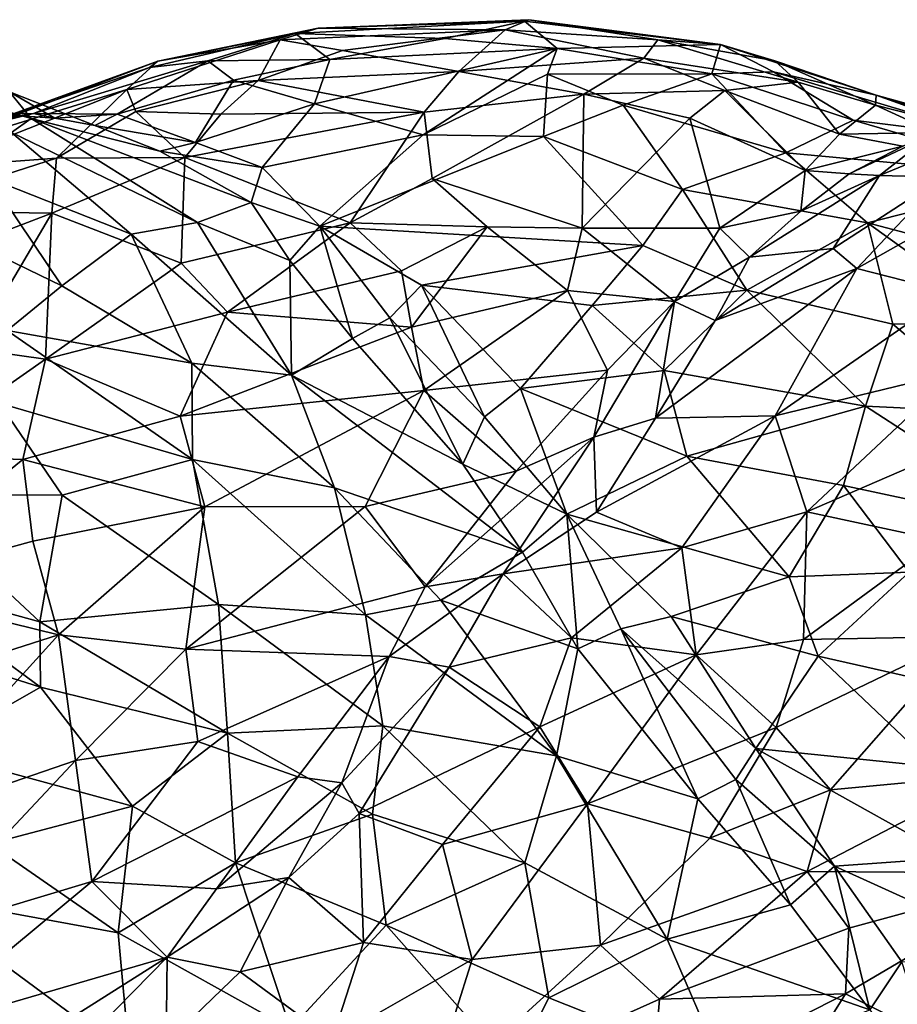
# Model space of a CAD drawing. Extents: x -14.9 to 7.9, y 7.9 to 8.3.
# Drawn here: x 0.8 to 1.1, y 8.1 to 8.3 of the extents above; entities that cross this region are included whole.
import ezdxf

# ---------------------------------------------------------------- set-up
doc = ezdxf.new("R2010")
doc.units = 0
doc.header["$MEASUREMENT"] = 0
doc.layers.add('1', color=7, linetype='Continuous')

msp = doc.modelspace()

# ---------------------------------------------------------------- linework, layer by layer
at = {"layer": '1'}
for points in [[(0.9109, 8.2975, 1.25817), (0.96359, 8.29959, 1.2822), (0.95772, 8.29702, 1.24867)], [(0.96252, 8.29919, 1.29889), (0.96359, 8.29959, 1.2822), (0.9109, 8.2975, 1.25817)], [(0.99586, 8.29458, 1.27486), (0.95772, 8.29702, 1.24867), (0.96359, 8.29959, 1.2822)], [(0.96252, 8.29919, 1.29889), (1.01159, 8.29341, 1.31329), (0.96359, 8.29959, 1.2822)], [(0.96359, 8.29959, 1.2822), (1.01159, 8.29341, 1.31329), (0.99586, 8.29458, 1.27486)], [(0.87072, 8.28925, 1.23765), (0.9109, 8.2975, 1.25817), (0.90136, 8.29457, 1.23624)], [(0.90507, 8.29617, 1.27154), (0.9109, 8.2975, 1.25817), (0.87072, 8.28925, 1.23765)], [(0.95772, 8.29702, 1.24867), (0.90136, 8.29457, 1.23624), (0.9109, 8.2975, 1.25817)], [(0.91693, 8.29192, 1.22526), (0.90136, 8.29457, 1.23624), (0.95772, 8.29702, 1.24867)], [(0.90507, 8.29617, 1.27154), (0.96252, 8.29919, 1.29889), (0.9109, 8.2975, 1.25817)], [(0.90507, 8.29617, 1.27154), (0.94259, 8.29488, 1.30981), (0.96252, 8.29919, 1.29889)], [(0.94605, 8.28665, 1.21485), (0.91693, 8.29192, 1.22526), (0.95772, 8.29702, 1.24867)], [(0.94259, 8.29488, 1.30981), (0.97069, 8.29238, 1.33318), (0.96252, 8.29919, 1.29889)], [(0.94605, 8.28665, 1.21485), (0.95772, 8.29702, 1.24867), (0.99236, 8.28998, 1.2491)], [(0.95772, 8.29702, 1.24867), (0.99586, 8.29458, 1.27486), (0.99236, 8.28998, 1.2491)], [(1.01159, 8.29341, 1.31329), (0.96252, 8.29919, 1.29889), (0.97069, 8.29238, 1.33318)], [(0.90136, 8.29457, 1.23624), (0.89581, 8.28437, 1.20423), (0.86293, 8.28216, 1.20547)], [(0.87072, 8.28925, 1.23765), (0.90136, 8.29457, 1.23624), (0.86293, 8.28216, 1.20547)], [(0.88328, 8.28928, 1.2804), (0.90507, 8.29617, 1.27154), (0.8686, 8.28767, 1.26004)], [(0.90507, 8.29617, 1.27154), (0.87072, 8.28925, 1.23765), (0.8686, 8.28767, 1.26004)], [(0.91375, 8.28964, 1.31071), (0.90507, 8.29617, 1.27154), (0.88328, 8.28928, 1.2804)], [(0.90136, 8.29457, 1.23624), (0.91693, 8.29192, 1.22526), (0.89581, 8.28437, 1.20423)], [(0.94259, 8.29488, 1.30981), (0.90507, 8.29617, 1.27154), (0.91375, 8.28964, 1.31071)], [(0.91375, 8.28964, 1.31071), (0.97069, 8.29238, 1.33318), (0.94259, 8.29488, 1.30981)], [(1.03105, 8.28398, 1.27673), (0.99236, 8.28998, 1.2491), (0.99586, 8.29458, 1.27486)], [(1.03105, 8.28398, 1.27673), (0.99586, 8.29458, 1.27486), (1.02519, 8.28926, 1.29631)], [(1.01159, 8.29341, 1.31329), (1.02519, 8.28926, 1.29631), (0.99586, 8.29458, 1.27486)], [(0.90998, 8.27853, 1.33152), (0.93713, 8.27074, 1.35588), (0.97069, 8.29238, 1.33318)], [(0.90998, 8.27853, 1.33152), (0.97069, 8.29238, 1.33318), (0.91375, 8.28964, 1.31071)], [(0.96824, 8.28592, 1.34609), (0.97069, 8.29238, 1.33318), (0.93713, 8.27074, 1.35588)], [(1.00943, 8.28603, 1.34869), (0.97069, 8.29238, 1.33318), (0.96824, 8.28592, 1.34609)], [(1.01159, 8.29341, 1.31329), (0.97069, 8.29238, 1.33318), (1.00943, 8.28603, 1.34869)], [(1.00943, 8.28603, 1.34869), (1.02485, 8.28658, 1.33519), (1.01159, 8.29341, 1.31329)], [(1.02519, 8.28926, 1.29631), (1.01159, 8.29341, 1.31329), (1.05056, 8.28069, 1.32405)], [(1.01159, 8.29341, 1.31329), (1.02485, 8.28658, 1.33519), (1.05056, 8.28069, 1.32405)], [(0.91375, 8.28964, 1.31071), (0.88328, 8.28928, 1.2804), (0.88968, 8.28447, 1.30401)], [(0.90998, 8.27853, 1.33152), (0.91375, 8.28964, 1.31071), (0.88968, 8.28447, 1.30401)], [(0.91693, 8.29192, 1.22526), (0.94605, 8.28665, 1.21485), (0.89581, 8.28437, 1.20423)], [(0.94605, 8.28665, 1.21485), (0.99236, 8.28998, 1.2491), (0.97737, 8.28092, 1.21762)], [(0.97737, 8.28092, 1.21762), (0.99236, 8.28998, 1.2491), (1.01268, 8.28187, 1.24549)], [(1.01268, 8.28187, 1.24549), (0.99236, 8.28998, 1.2491), (1.03105, 8.28398, 1.27673)], [(0.83902, 8.27488, 1.35232), (0.8336, 8.28155, 1.31794), (0.79634, 8.28722, 1.33439)], [(0.83902, 8.27488, 1.35232), (0.79634, 8.28722, 1.33439), (0.83408, 8.27138, 1.36641)], [(0.87072, 8.28925, 1.23765), (0.80199, 8.26318, 1.21342), (0.82458, 8.27246, 1.22946)], [(0.86293, 8.28216, 1.20547), (0.80199, 8.26318, 1.21342), (0.87072, 8.28925, 1.23765)], [(0.8686, 8.28767, 1.26004), (0.87072, 8.28925, 1.23765), (0.82458, 8.27246, 1.22946)], [(0.83961, 8.27613, 1.2605), (0.8686, 8.28767, 1.26004), (0.82458, 8.27246, 1.22946)], [(0.86057, 8.27594, 1.29458), (0.88328, 8.28928, 1.2804), (0.83961, 8.27613, 1.2605)], [(0.88328, 8.28928, 1.2804), (0.8686, 8.28767, 1.26004), (0.83961, 8.27613, 1.2605)], [(0.88968, 8.28447, 1.30401), (0.88328, 8.28928, 1.2804), (0.86057, 8.27594, 1.29458)], [(1.05056, 8.28069, 1.32405), (1.05037, 8.27819, 1.28975), (1.02519, 8.28926, 1.29631)], [(1.03105, 8.28398, 1.27673), (1.02519, 8.28926, 1.29631), (1.05037, 8.27819, 1.28975)], [(0.94605, 8.28665, 1.21485), (0.93744, 8.27647, 1.19503), (0.89581, 8.28437, 1.20423)], [(0.93713, 8.27074, 1.35588), (0.96727, 8.27032, 1.37004), (0.96824, 8.28592, 1.34609)], [(0.93744, 8.27647, 1.19503), (0.94605, 8.28665, 1.21485), (0.97737, 8.28092, 1.21762)], [(0.96727, 8.27032, 1.37004), (0.98724, 8.27819, 1.36436), (0.96824, 8.28592, 1.34609)], [(1.00943, 8.28603, 1.34869), (0.96824, 8.28592, 1.34609), (0.98724, 8.27819, 1.36436)], [(0.98724, 8.27819, 1.36436), (1.02793, 8.2663, 1.37937), (1.00943, 8.28603, 1.34869)], [(1.02485, 8.28658, 1.33519), (1.00943, 8.28603, 1.34869), (1.0448, 8.27441, 1.35633)], [(1.00943, 8.28603, 1.34869), (1.02793, 8.2663, 1.37937), (1.0448, 8.27441, 1.35633)], [(1.08025, 8.27005, 1.34874), (1.02485, 8.28658, 1.33519), (1.0448, 8.27441, 1.35633)], [(1.08025, 8.27005, 1.34874), (1.05056, 8.28069, 1.32405), (1.02485, 8.28658, 1.33519)], [(0.86057, 8.27594, 1.29458), (0.88014, 8.26888, 1.3282), (0.88968, 8.28447, 1.30401)], [(0.86293, 8.28216, 1.20547), (0.89581, 8.28437, 1.20423), (0.86525, 8.27664, 1.18968)], [(0.86525, 8.27664, 1.18968), (0.89581, 8.28437, 1.20423), (0.88649, 8.27594, 1.1863)], [(0.90998, 8.27853, 1.33152), (0.88968, 8.28447, 1.30401), (0.88014, 8.26888, 1.3282)], [(0.93744, 8.27647, 1.19503), (0.88649, 8.27594, 1.1863), (0.89581, 8.28437, 1.20423)], [(1.04136, 8.27095, 1.2544), (1.01268, 8.28187, 1.24549), (1.03105, 8.28398, 1.27673)], [(1.05037, 8.27819, 1.28975), (1.04136, 8.27095, 1.2544), (1.03105, 8.28398, 1.27673)], [(0.80199, 8.26318, 1.21342), (0.86293, 8.28216, 1.20547), (0.81367, 8.26257, 1.19261)], [(0.84532, 8.26493, 1.17277), (0.81367, 8.26257, 1.19261), (0.86293, 8.28216, 1.20547)], [(0.84498, 8.27492, 1.28974), (0.83005, 8.27591, 1.27238), (0.8336, 8.28155, 1.31794)], [(0.85499, 8.27309, 1.30629), (0.84498, 8.27492, 1.28974), (0.8336, 8.28155, 1.31794)], [(0.87126, 8.26672, 1.33789), (0.85499, 8.27309, 1.30629), (0.8336, 8.28155, 1.31794)], [(0.83902, 8.27488, 1.35232), (0.87126, 8.26672, 1.33789), (0.8336, 8.28155, 1.31794)], [(0.86293, 8.28216, 1.20547), (0.86525, 8.27664, 1.18968), (0.84532, 8.26493, 1.17277)], [(0.97737, 8.28092, 1.21762), (0.93942, 8.25988, 1.17351), (0.93744, 8.27647, 1.19503)], [(0.97692, 8.24746, 1.16875), (0.93942, 8.25988, 1.17351), (0.97737, 8.28092, 1.21762)], [(0.97737, 8.28092, 1.21762), (1.00393, 8.27491, 1.22521), (0.97692, 8.24746, 1.16875)], [(0.97737, 8.28092, 1.21762), (1.01268, 8.28187, 1.24549), (1.00393, 8.27491, 1.22521)], [(1.00393, 8.27491, 1.22521), (1.01268, 8.28187, 1.24549), (1.0328, 8.26188, 1.22919)], [(1.04136, 8.27095, 1.2544), (1.0328, 8.26188, 1.22919), (1.01268, 8.28187, 1.24549)], [(1.08581, 8.26919, 1.30206), (1.05037, 8.27819, 1.28975), (1.05056, 8.28069, 1.32405)], [(1.05056, 8.28069, 1.32405), (1.08025, 8.27005, 1.34874), (1.07375, 8.27431, 1.31983)], [(1.05056, 8.28069, 1.32405), (1.07375, 8.27431, 1.31983), (1.08581, 8.26919, 1.30206)], [(0.89687, 8.26264, 1.3461), (0.90998, 8.27853, 1.33152), (0.88014, 8.26888, 1.3282)], [(0.90998, 8.27853, 1.33152), (0.89687, 8.26264, 1.3461), (0.93713, 8.27074, 1.35588)], [(0.98724, 8.27819, 1.36436), (0.96727, 8.27032, 1.37004), (1.00208, 8.25706, 1.39396)], [(1.00208, 8.25706, 1.39396), (1.02793, 8.2663, 1.37937), (0.98724, 8.27819, 1.36436)], [(1.04136, 8.27095, 1.2544), (1.05037, 8.27819, 1.28975), (1.06534, 8.27135, 1.27881)], [(1.06534, 8.27135, 1.27881), (1.05037, 8.27819, 1.28975), (1.08581, 8.26919, 1.30206)], [(0.83005, 8.27591, 1.27238), (0.83961, 8.27613, 1.2605), (0.8146, 8.2717, 1.23848)], [(0.8146, 8.2717, 1.23848), (0.83961, 8.27613, 1.2605), (0.82458, 8.27246, 1.22946)], [(0.84498, 8.27492, 1.28974), (0.83961, 8.27613, 1.2605), (0.83005, 8.27591, 1.27238)], [(0.83902, 8.27488, 1.35232), (0.83408, 8.27138, 1.36641), (0.88063, 8.24887, 1.38833)], [(0.83902, 8.27488, 1.35232), (0.89406, 8.25388, 1.3622), (0.87126, 8.26672, 1.33789)], [(0.88063, 8.24887, 1.38833), (0.89406, 8.25388, 1.3622), (0.83902, 8.27488, 1.35232)], [(0.84498, 8.27492, 1.28974), (0.86057, 8.27594, 1.29458), (0.83961, 8.27613, 1.2605)], [(0.86057, 8.27594, 1.29458), (0.84498, 8.27492, 1.28974), (0.85499, 8.27309, 1.30629)], [(0.84532, 8.26493, 1.17277), (0.86525, 8.27664, 1.18968), (0.87749, 8.26511, 1.16913)], [(0.88014, 8.26888, 1.3282), (0.86057, 8.27594, 1.29458), (0.85499, 8.27309, 1.30629)], [(0.88649, 8.27594, 1.1863), (0.87749, 8.26511, 1.16913), (0.86525, 8.27664, 1.18968)], [(0.93744, 8.27647, 1.19503), (0.91885, 8.24872, 1.15368), (0.87749, 8.26511, 1.16913)], [(0.93744, 8.27647, 1.19503), (0.87749, 8.26511, 1.16913), (0.88649, 8.27594, 1.1863)], [(0.91885, 8.24872, 1.15368), (0.93744, 8.27647, 1.19503), (0.93942, 8.25988, 1.17351)], [(1.0114, 8.24744, 1.19177), (0.97692, 8.24746, 1.16875), (1.00393, 8.27491, 1.22521)], [(1.0114, 8.24744, 1.19177), (1.00393, 8.27491, 1.22521), (1.0328, 8.26188, 1.22919)], [(0.85499, 8.27309, 1.30629), (0.87126, 8.26672, 1.33789), (0.88014, 8.26888, 1.3282)], [(1.09375, 8.26019, 1.36762), (1.0448, 8.27441, 1.35633), (1.02793, 8.2663, 1.37937)], [(1.0448, 8.27441, 1.35633), (1.09375, 8.26019, 1.36762), (1.08025, 8.27005, 1.34874)], [(0.82854, 8.25992, 1.38941), (0.86408, 8.24589, 1.40027), (0.83408, 8.27138, 1.36641)], [(0.88063, 8.24887, 1.38833), (0.83408, 8.27138, 1.36641), (0.86408, 8.24589, 1.40027)], [(0.91128, 8.24793, 1.36963), (0.93713, 8.27074, 1.35588), (0.89687, 8.26264, 1.3461)], [(0.93713, 8.27074, 1.35588), (0.91128, 8.24793, 1.36963), (0.96727, 8.27032, 1.37004)], [(0.91128, 8.24793, 1.36963), (0.99213, 8.24308, 1.40519), (0.96727, 8.27032, 1.37004)], [(1.00208, 8.25706, 1.39396), (0.96727, 8.27032, 1.37004), (0.99213, 8.24308, 1.40519)], [(1.04136, 8.27095, 1.2544), (1.0572, 8.26798, 1.25084), (1.0328, 8.26188, 1.22919)], [(1.06534, 8.27135, 1.27881), (1.0572, 8.26798, 1.25084), (1.04136, 8.27095, 1.2544)], [(1.04381, 8.26098, 1.22469), (1.0572, 8.26798, 1.25084), (1.06429, 8.27073, 1.21064)], [(1.06429, 8.27073, 1.21064), (1.05135, 8.26056, 1.19086), (1.04381, 8.26098, 1.22469)], [(1.07288, 8.26945, 1.19249), (1.05135, 8.26056, 1.19086), (1.06429, 8.27073, 1.21064)], [(0.87126, 8.26672, 1.33789), (0.89687, 8.26264, 1.3461), (0.88014, 8.26888, 1.3282)], [(1.0328, 8.26188, 1.22919), (1.0572, 8.26798, 1.25084), (1.04381, 8.26098, 1.22469)], [(1.05135, 8.26056, 1.19086), (1.07288, 8.26945, 1.19249), (1.06733, 8.26022, 1.17386)], [(0.84532, 8.26493, 1.17277), (0.8044, 8.25172, 1.17118), (0.81367, 8.26257, 1.19261)], [(0.8044, 8.25172, 1.17118), (0.84532, 8.26493, 1.17277), (0.84419, 8.2512, 1.15244)], [(0.84419, 8.2512, 1.15244), (0.84532, 8.26493, 1.17277), (0.87749, 8.26511, 1.16913)], [(0.87749, 8.26511, 1.16913), (0.87654, 8.23864, 1.13697), (0.84419, 8.2512, 1.15244)], [(0.87126, 8.26672, 1.33789), (0.89406, 8.25388, 1.3622), (0.89687, 8.26264, 1.3461)], [(0.87749, 8.26511, 1.16913), (0.91885, 8.24872, 1.15368), (0.87654, 8.23864, 1.13697)], [(1.02793, 8.2663, 1.37937), (1.00208, 8.25706, 1.39396), (1.04839, 8.24876, 1.40495)], [(1.02793, 8.2663, 1.37937), (1.04839, 8.24876, 1.40495), (1.09375, 8.26019, 1.36762)], [(0.89687, 8.26264, 1.3461), (0.89406, 8.25388, 1.3622), (0.91128, 8.24793, 1.36963)], [(1.0114, 8.24744, 1.19177), (1.0328, 8.26188, 1.22919), (1.03173, 8.25168, 1.20236)], [(1.05135, 8.26056, 1.19086), (1.01882, 8.24017, 1.18217), (1.03173, 8.25168, 1.20236)], [(1.01882, 8.24017, 1.18217), (1.05135, 8.26056, 1.19086), (1.0398, 8.24231, 1.16003)], [(1.04381, 8.26098, 1.22469), (1.03173, 8.25168, 1.20236), (1.0328, 8.26188, 1.22919)], [(1.04381, 8.26098, 1.22469), (1.05135, 8.26056, 1.19086), (1.03173, 8.25168, 1.20236)], [(1.06733, 8.26022, 1.17386), (1.0398, 8.24231, 1.16003), (1.05135, 8.26056, 1.19086)], [(1.04572, 8.23731, 1.14878), (1.0398, 8.24231, 1.16003), (1.06733, 8.26022, 1.17386)], [(1.07691, 8.25493, 1.16264), (1.04572, 8.23731, 1.14878), (1.06733, 8.26022, 1.17386)], [(1.09375, 8.26019, 1.36762), (1.04839, 8.24876, 1.40495), (1.08804, 8.23831, 1.40688)], [(0.81287, 8.24936, 1.40439), (0.84673, 8.23301, 1.41869), (0.82854, 8.25992, 1.38941)], [(0.82854, 8.25992, 1.38941), (0.84673, 8.23301, 1.41869), (0.86408, 8.24589, 1.40027)], [(0.93942, 8.25988, 1.17351), (0.95316, 8.24774, 1.15842), (0.91885, 8.24872, 1.15368)], [(0.97692, 8.24746, 1.16875), (0.95316, 8.24774, 1.15842), (0.93942, 8.25988, 1.17351)], [(0.99213, 8.24308, 1.40519), (1.01818, 8.23188, 1.41984), (1.00208, 8.25706, 1.39396)], [(1.04839, 8.24876, 1.40495), (1.00208, 8.25706, 1.39396), (1.01818, 8.23188, 1.41984)], [(0.88063, 8.24887, 1.38833), (0.90377, 8.23936, 1.38681), (0.89406, 8.25388, 1.3622)], [(0.89406, 8.25388, 1.3622), (0.90377, 8.23936, 1.38681), (0.91128, 8.24793, 1.36963)], [(1.04572, 8.23731, 1.14878), (1.07691, 8.25493, 1.16264), (1.06957, 8.23127, 1.1358)], [(0.84419, 8.2512, 1.15244), (0.7923, 8.2313, 1.1456), (0.8044, 8.25172, 1.17118)], [(0.84419, 8.2512, 1.15244), (0.82417, 8.21722, 1.11882), (0.7923, 8.2313, 1.1456)], [(0.82417, 8.21722, 1.11882), (0.84419, 8.2512, 1.15244), (0.8426, 8.21462, 1.11368)], [(0.8426, 8.21462, 1.11368), (0.84419, 8.2512, 1.15244), (0.87654, 8.23864, 1.13697)], [(1.03173, 8.25168, 1.20236), (1.01882, 8.24017, 1.18217), (1.0114, 8.24744, 1.19177)], [(0.84673, 8.23301, 1.41869), (0.81287, 8.24936, 1.40439), (0.833, 8.22181, 1.43092)], [(0.88063, 8.24887, 1.38833), (0.86408, 8.24589, 1.40027), (0.90418, 8.21066, 1.4256)], [(0.88817, 8.22639, 1.12613), (0.87654, 8.23864, 1.13697), (0.91885, 8.24872, 1.15368)], [(0.90377, 8.23936, 1.38681), (0.88063, 8.24887, 1.38833), (0.90418, 8.21066, 1.4256)], [(0.91885, 8.24872, 1.15368), (0.93176, 8.23677, 1.14346), (0.88817, 8.22639, 1.12613)], [(0.90377, 8.23936, 1.38681), (0.9195, 8.21977, 1.40581), (0.91128, 8.24793, 1.36963)], [(0.91128, 8.24793, 1.36963), (0.93677, 8.23316, 1.3912), (0.99213, 8.24308, 1.40519)], [(0.92882, 8.22496, 1.39759), (0.91128, 8.24793, 1.36963), (0.9195, 8.21977, 1.40581)], [(0.93677, 8.23316, 1.3912), (0.91128, 8.24793, 1.36963), (0.92882, 8.22496, 1.39759)], [(0.93176, 8.23677, 1.14346), (0.91885, 8.24872, 1.15368), (0.95316, 8.24774, 1.15842)], [(0.9342, 8.22262, 1.13335), (0.93176, 8.23677, 1.14346), (0.95316, 8.24774, 1.15842)], [(0.9342, 8.22262, 1.13335), (0.95316, 8.24774, 1.15842), (0.97329, 8.23178, 1.15341)], [(0.97692, 8.24746, 1.16875), (0.97329, 8.23178, 1.15341), (0.95316, 8.24774, 1.15842)], [(1.05469, 8.2234, 1.42938), (1.04839, 8.24876, 1.40495), (1.01818, 8.23188, 1.41984)], [(1.08272, 8.22404, 1.42552), (1.04839, 8.24876, 1.40495), (1.05469, 8.2234, 1.42938)], [(1.08272, 8.22404, 1.42552), (1.08804, 8.23831, 1.40688), (1.04839, 8.24876, 1.40495)], [(0.86408, 8.24589, 1.40027), (0.84673, 8.23301, 1.41869), (0.87922, 8.2136, 1.43079)], [(0.90418, 8.21066, 1.4256), (0.86408, 8.24589, 1.40027), (0.87922, 8.2136, 1.43079)], [(1.00004, 8.22907, 1.16679), (0.97329, 8.23178, 1.15341), (0.97692, 8.24746, 1.16875)], [(0.97692, 8.24746, 1.16875), (1.0114, 8.24744, 1.19177), (1.00004, 8.22907, 1.16679)], [(1.0114, 8.24744, 1.19177), (1.01882, 8.24017, 1.18217), (1.00004, 8.22907, 1.16679)], [(0.93677, 8.23316, 1.3912), (0.9795, 8.2281, 1.41105), (0.99213, 8.24308, 1.40519)], [(0.99213, 8.24308, 1.40519), (0.9795, 8.2281, 1.41105), (1.01818, 8.23188, 1.41984)], [(1.0398, 8.24231, 1.16003), (1.04572, 8.23731, 1.14878), (1.01021, 8.22427, 1.15778)], [(1.0398, 8.24231, 1.16003), (1.01021, 8.22427, 1.15778), (1.01882, 8.24017, 1.18217)], [(0.8426, 8.21462, 1.11368), (0.87654, 8.23864, 1.13697), (0.88817, 8.22639, 1.12613)], [(0.90377, 8.23936, 1.38681), (0.90418, 8.21066, 1.4256), (0.9195, 8.21977, 1.40581)], [(1.01882, 8.24017, 1.18217), (1.01021, 8.22427, 1.15778), (1.00004, 8.22907, 1.16679)], [(0.88817, 8.22639, 1.12613), (0.93176, 8.23677, 1.14346), (0.9342, 8.22262, 1.13335)], [(1.04572, 8.23731, 1.14878), (1.02527, 8.20041, 1.11953), (0.99533, 8.19987, 1.13639)], [(1.01021, 8.22427, 1.15778), (1.04572, 8.23731, 1.14878), (0.99533, 8.19987, 1.13639)], [(1.02527, 8.20041, 1.11953), (1.04572, 8.23731, 1.14878), (1.06957, 8.23127, 1.1358)], [(0.87922, 8.2136, 1.43079), (0.84673, 8.23301, 1.41869), (0.833, 8.22181, 1.43092)], [(0.92882, 8.22496, 1.39759), (0.95248, 8.20016, 1.41477), (0.93677, 8.23316, 1.3912)], [(0.9795, 8.2281, 1.41105), (0.93677, 8.23316, 1.3912), (0.96155, 8.20728, 1.41388)], [(0.95248, 8.20016, 1.41477), (0.96155, 8.20728, 1.41388), (0.93677, 8.23316, 1.3912)], [(0.93729, 8.20679, 1.12625), (0.9342, 8.22262, 1.13335), (0.97329, 8.23178, 1.15341)], [(0.93729, 8.20679, 1.12625), (0.97329, 8.23178, 1.15341), (0.98328, 8.21192, 1.14764)], [(1.00004, 8.22907, 1.16679), (0.98328, 8.21192, 1.14764), (0.97329, 8.23178, 1.15341)], [(0.9795, 8.2281, 1.41105), (0.99747, 8.21176, 1.42556), (1.01818, 8.23188, 1.41984)], [(1.0479, 8.20288, 1.44118), (1.01818, 8.23188, 1.41984), (0.99747, 8.21176, 1.42556)], [(1.0479, 8.20288, 1.44118), (1.05469, 8.2234, 1.42938), (1.01818, 8.23188, 1.41984)], [(1.06957, 8.23127, 1.1358), (1.07057, 8.2115, 1.11698), (1.02527, 8.20041, 1.11953)], [(0.99747, 8.21176, 1.42556), (0.9795, 8.2281, 1.41105), (0.96155, 8.20728, 1.41388)], [(0.99533, 8.19987, 1.13639), (0.97991, 8.19508, 1.13582), (1.00004, 8.22907, 1.16679)], [(0.97991, 8.19508, 1.13582), (0.98328, 8.21192, 1.14764), (1.00004, 8.22907, 1.16679)], [(1.01021, 8.22427, 1.15778), (0.99533, 8.19987, 1.13639), (1.00004, 8.22907, 1.16679)], [(0.87629, 8.20036, 1.10768), (0.8426, 8.21462, 1.11368), (0.88817, 8.22639, 1.12613)], [(0.87629, 8.20036, 1.10768), (0.88817, 8.22639, 1.12613), (0.9342, 8.22262, 1.13335)], [(0.9195, 8.21977, 1.40581), (0.94709, 8.18839, 1.42339), (0.92882, 8.22496, 1.39759)], [(0.92882, 8.22496, 1.39759), (0.94709, 8.18839, 1.42339), (0.95248, 8.20016, 1.41477)], [(1.0479, 8.20288, 1.44118), (1.08104, 8.20126, 1.44328), (1.05469, 8.2234, 1.42938)], [(1.05469, 8.2234, 1.42938), (1.08104, 8.20126, 1.44328), (1.08272, 8.22404, 1.42552)], [(0.833, 8.22181, 1.43092), (0.83102, 8.20363, 1.44208), (0.87944, 8.18956, 1.44647)], [(0.833, 8.22181, 1.43092), (0.87944, 8.18956, 1.44647), (0.87922, 8.2136, 1.43079)], [(0.9342, 8.22262, 1.13335), (0.93729, 8.20679, 1.12625), (0.87629, 8.20036, 1.10768)], [(0.9195, 8.21977, 1.40581), (0.90418, 8.21066, 1.4256), (0.94709, 8.18839, 1.42339)], [(0.82417, 8.21722, 1.11882), (0.8426, 8.21462, 1.11368), (0.80814, 8.19053, 1.10048)], [(0.83691, 8.18955, 1.09786), (0.80814, 8.19053, 1.10048), (0.8426, 8.21462, 1.11368)], [(0.8426, 8.21462, 1.11368), (0.87629, 8.20036, 1.10768), (0.83691, 8.18955, 1.09786)], [(0.90418, 8.21066, 1.4256), (0.87922, 8.2136, 1.43079), (0.91498, 8.18242, 1.44274)], [(0.87944, 8.18956, 1.44647), (0.91498, 8.18242, 1.44274), (0.87922, 8.2136, 1.43079)], [(0.98328, 8.21192, 1.14764), (0.96042, 8.18657, 1.12863), (0.93729, 8.20679, 1.12625)], [(0.97991, 8.19508, 1.13582), (0.96042, 8.18657, 1.12863), (0.98328, 8.21192, 1.14764)], [(0.99747, 8.21176, 1.42556), (0.96155, 8.20728, 1.41388), (1.00317, 8.19033, 1.43502)], [(0.99747, 8.21176, 1.42556), (1.00317, 8.19033, 1.43502), (1.0479, 8.20288, 1.44118)], [(1.07057, 8.2115, 1.11698), (1.03321, 8.1764, 1.099), (1.02527, 8.20041, 1.11953)], [(1.03321, 8.1764, 1.099), (1.07057, 8.2115, 1.11698), (1.07382, 8.19401, 1.10351)], [(0.90418, 8.21066, 1.4256), (0.91498, 8.18242, 1.44274), (0.96199, 8.16635, 1.43424)], [(0.90418, 8.21066, 1.4256), (0.96199, 8.16635, 1.43424), (0.94709, 8.18839, 1.42339)], [(0.87629, 8.20036, 1.10768), (0.93729, 8.20679, 1.12625), (0.88246, 8.17771, 1.09934)], [(0.93729, 8.20679, 1.12625), (0.92267, 8.17772, 1.11158), (0.88246, 8.17771, 1.09934)], [(0.93729, 8.20679, 1.12625), (0.96042, 8.18657, 1.12863), (0.92267, 8.17772, 1.11158)], [(0.97308, 8.17586, 1.42705), (0.96155, 8.20728, 1.41388), (0.95248, 8.20016, 1.41477)], [(0.97308, 8.17586, 1.42705), (1.00317, 8.19033, 1.43502), (0.96155, 8.20728, 1.41388)], [(0.80706, 8.18065, 1.44698), (0.84676, 8.18057, 1.4522), (0.83102, 8.20363, 1.44208)], [(0.87944, 8.18956, 1.44647), (0.83102, 8.20363, 1.44208), (0.84676, 8.18057, 1.4522)], [(1.0479, 8.20288, 1.44118), (1.00317, 8.19033, 1.43502), (1.04236, 8.18301, 1.44711)], [(1.04236, 8.18301, 1.44711), (1.09628, 8.17154, 1.4571), (1.0479, 8.20288, 1.44118)], [(1.0479, 8.20288, 1.44118), (1.09628, 8.17154, 1.4571), (1.08104, 8.20126, 1.44328)], [(0.88246, 8.17771, 1.09934), (0.83691, 8.18955, 1.09786), (0.87629, 8.20036, 1.10768)], [(0.95248, 8.20016, 1.41477), (0.94709, 8.18839, 1.42339), (0.97308, 8.17586, 1.42705)], [(0.98051, 8.17632, 1.12036), (0.97991, 8.19508, 1.13582), (0.99533, 8.19987, 1.13639)], [(0.99533, 8.19987, 1.13639), (1.02527, 8.20041, 1.11953), (0.98051, 8.17632, 1.12036)], [(1.02527, 8.20041, 1.11953), (1.00191, 8.16744, 1.10321), (0.98051, 8.17632, 1.12036)], [(1.00191, 8.16744, 1.10321), (1.02527, 8.20041, 1.11953), (1.03321, 8.1764, 1.099)], [(0.96042, 8.18657, 1.12863), (0.97991, 8.19508, 1.13582), (0.93768, 8.15766, 1.1147)], [(0.93768, 8.15766, 1.1147), (0.97991, 8.19508, 1.13582), (0.95719, 8.16088, 1.1183)], [(0.97991, 8.19508, 1.13582), (0.98051, 8.17632, 1.12036), (0.95719, 8.16088, 1.1183)], [(1.07382, 8.19401, 1.10351), (1.06623, 8.1693, 1.09231), (1.03321, 8.1764, 1.099)], [(0.79734, 8.15757, 1.08471), (0.80814, 8.19053, 1.10048), (0.83691, 8.18955, 1.09786)], [(0.83691, 8.18955, 1.09786), (0.83942, 8.16909, 1.0898), (0.79734, 8.15757, 1.08471)], [(0.88246, 8.17771, 1.09934), (0.83942, 8.16909, 1.0898), (0.83691, 8.18955, 1.09786)], [(0.88595, 8.15327, 1.46055), (0.87944, 8.18956, 1.44647), (0.84676, 8.18057, 1.4522)], [(0.91498, 8.18242, 1.44274), (0.87944, 8.18956, 1.44647), (0.92268, 8.15064, 1.45595)], [(0.88595, 8.15327, 1.46055), (0.92268, 8.15064, 1.45595), (0.87944, 8.18956, 1.44647)], [(1.02875, 8.16018, 1.44803), (1.00317, 8.19033, 1.43502), (0.97308, 8.17586, 1.42705)], [(1.00317, 8.19033, 1.43502), (1.02875, 8.16018, 1.44803), (1.04236, 8.18301, 1.44711)], [(0.92267, 8.17772, 1.11158), (0.96042, 8.18657, 1.12863), (0.93768, 8.15766, 1.1147)], [(0.97308, 8.17586, 1.42705), (0.94709, 8.18839, 1.42339), (0.96199, 8.16635, 1.43424)], [(0.92268, 8.15064, 1.45595), (0.94158, 8.15431, 1.44957), (0.91498, 8.18242, 1.44274)], [(0.96199, 8.16635, 1.43424), (0.91498, 8.18242, 1.44274), (0.94158, 8.15431, 1.44957)], [(1.02875, 8.16018, 1.44803), (1.05881, 8.1613, 1.45517), (1.04236, 8.18301, 1.44711)], [(1.09628, 8.17154, 1.4571), (1.04236, 8.18301, 1.44711), (1.05881, 8.1613, 1.45517)], [(0.80706, 8.18065, 1.44698), (0.80601, 8.15859, 1.45026), (0.84117, 8.14887, 1.45881)], [(0.84117, 8.14887, 1.45881), (0.84676, 8.18057, 1.4522), (0.80706, 8.18065, 1.44698)], [(0.84117, 8.14887, 1.45881), (0.88595, 8.15327, 1.46055), (0.84676, 8.18057, 1.4522)], [(0.88246, 8.17771, 1.09934), (0.84583, 8.14567, 1.08481), (0.83942, 8.16909, 1.0898)], [(0.87771, 8.14208, 1.09166), (0.84583, 8.14567, 1.08481), (0.88246, 8.17771, 1.09934)], [(0.87771, 8.14208, 1.09166), (0.92267, 8.17772, 1.11158), (0.93768, 8.15766, 1.1147)], [(0.88246, 8.17771, 1.09934), (0.92267, 8.17772, 1.11158), (0.87771, 8.14208, 1.09166)], [(0.98051, 8.17632, 1.12036), (1.00191, 8.16744, 1.10321), (0.95719, 8.16088, 1.1183)], [(1.03321, 8.1764, 1.099), (1.00548, 8.14065, 1.08841), (1.00191, 8.16744, 1.10321)], [(1.00548, 8.14065, 1.08841), (1.03321, 8.1764, 1.099), (1.03236, 8.14445, 1.08505)], [(1.03236, 8.14445, 1.08505), (1.03321, 8.1764, 1.099), (1.06623, 8.1693, 1.09231)], [(0.96199, 8.16635, 1.43424), (0.97587, 8.14213, 1.44162), (0.97308, 8.17586, 1.42705)], [(1.02875, 8.16018, 1.44803), (0.97308, 8.17586, 1.42705), (0.99927, 8.15019, 1.43859)], [(0.99927, 8.15019, 1.43859), (0.97308, 8.17586, 1.42705), (0.9866, 8.14714, 1.43744)], [(0.9866, 8.14714, 1.43744), (0.97308, 8.17586, 1.42705), (0.97587, 8.14213, 1.44162)], [(0.84583, 8.14567, 1.08481), (0.79734, 8.15757, 1.08471), (0.83942, 8.16909, 1.0898)], [(1.07282, 8.14519, 1.08481), (1.03236, 8.14445, 1.08505), (1.06623, 8.1693, 1.09231)], [(0.96199, 8.16635, 1.43424), (0.94158, 8.15431, 1.44957), (0.97587, 8.14213, 1.44162)], [(0.95719, 8.16088, 1.1183), (1.00191, 8.16744, 1.10321), (0.97432, 8.14489, 1.09964)], [(0.97432, 8.14489, 1.09964), (1.00191, 8.16744, 1.10321), (1.00548, 8.14065, 1.08841)], [(0.92864, 8.14022, 1.11101), (0.95719, 8.16088, 1.1183), (0.94366, 8.13753, 1.10991)], [(0.93768, 8.15766, 1.1147), (0.95719, 8.16088, 1.1183), (0.92864, 8.14022, 1.11101)], [(0.97432, 8.14489, 1.09964), (0.94366, 8.13753, 1.10991), (0.95719, 8.16088, 1.1183)], [(1.02875, 8.16018, 1.44803), (0.99927, 8.15019, 1.43859), (1.03603, 8.1403, 1.45111)], [(1.03603, 8.1403, 1.45111), (1.05881, 8.1613, 1.45517), (1.02875, 8.16018, 1.44803)], [(1.03603, 8.1403, 1.45111), (1.09283, 8.12744, 1.46467), (1.05881, 8.1613, 1.45517)], [(0.78504, 8.1504, 1.4437), (0.84132, 8.13255, 1.45956), (0.80601, 8.15859, 1.45026)], [(0.84583, 8.14567, 1.08481), (0.8, 8.13092, 1.07902), (0.79734, 8.15757, 1.08471)], [(0.80601, 8.15859, 1.45026), (0.84132, 8.13255, 1.45956), (0.84117, 8.14887, 1.45881)], [(0.87771, 8.14208, 1.09166), (0.93768, 8.15766, 1.1147), (0.92864, 8.14022, 1.11101)], [(0.97057, 8.11534, 1.45377), (0.94158, 8.15431, 1.44957), (0.92268, 8.15064, 1.45595)], [(0.94158, 8.15431, 1.44957), (0.97057, 8.11534, 1.45377), (0.97587, 8.14213, 1.44162)], [(0.88595, 8.15327, 1.46055), (0.84117, 8.14887, 1.45881), (0.88813, 8.12103, 1.465)], [(0.88595, 8.15327, 1.46055), (0.88813, 8.12103, 1.465), (0.92708, 8.12285, 1.46242)], [(0.92708, 8.12285, 1.46242), (0.92268, 8.15064, 1.45595), (0.88595, 8.15327, 1.46055)], [(0.81339, 8.11664, 1.45022), (0.84132, 8.13255, 1.45956), (0.78504, 8.1504, 1.4437)], [(0.92268, 8.15064, 1.45595), (0.92708, 8.12285, 1.46242), (0.97057, 8.11534, 1.45377)], [(1.02042, 8.1172, 1.44305), (0.99927, 8.15019, 1.43859), (0.9866, 8.14714, 1.43744)], [(1.02042, 8.1172, 1.44305), (1.03603, 8.1403, 1.45111), (0.99927, 8.15019, 1.43859)], [(0.88813, 8.12103, 1.465), (0.84117, 8.14887, 1.45881), (0.84132, 8.13255, 1.45956)], [(0.97587, 8.14213, 1.44162), (1.00587, 8.10463, 1.44311), (0.9866, 8.14714, 1.43744)], [(0.9866, 8.14714, 1.43744), (1.00587, 8.10463, 1.44311), (1.01545, 8.10946, 1.44132)], [(0.9866, 8.14714, 1.43744), (1.01545, 8.10946, 1.44132), (1.02042, 8.1172, 1.44305)], [(0.84583, 8.14567, 1.08481), (0.80249, 8.09783, 1.078), (0.8, 8.13092, 1.07902)], [(0.80249, 8.09783, 1.078), (0.84583, 8.14567, 1.08481), (0.85012, 8.11417, 1.08558)], [(0.85012, 8.11417, 1.08558), (0.84583, 8.14567, 1.08481), (0.87771, 8.14208, 1.09166)], [(0.94366, 8.13753, 1.10991), (0.97432, 8.14489, 1.09964), (0.96633, 8.12263, 1.09305)], [(0.97432, 8.14489, 1.09964), (1.00548, 8.14065, 1.08841), (0.96633, 8.12263, 1.09305)], [(1.02555, 8.12242, 1.08059), (1.00548, 8.14065, 1.08841), (1.03236, 8.14445, 1.08505)], [(1.0391, 8.10689, 1.07934), (1.02555, 8.12242, 1.08059), (1.07282, 8.14519, 1.08481)], [(1.07282, 8.14519, 1.08481), (1.02555, 8.12242, 1.08059), (1.03236, 8.14445, 1.08505)], [(1.0391, 8.10689, 1.07934), (1.07282, 8.14519, 1.08481), (1.08001, 8.11069, 1.08385)], [(0.88072, 8.11895, 1.09391), (0.85012, 8.11417, 1.08558), (0.87771, 8.14208, 1.09166)], [(0.87771, 8.14208, 1.09166), (0.92864, 8.14022, 1.11101), (0.88072, 8.11895, 1.09391)], [(0.97587, 8.14213, 1.44162), (0.97057, 8.11534, 1.45377), (1.00587, 8.10463, 1.44311)], [(0.88072, 8.11895, 1.09391), (0.92864, 8.14022, 1.11101), (0.90577, 8.11007, 1.10515)], [(0.91675, 8.10863, 1.10669), (0.90577, 8.11007, 1.10515), (0.92864, 8.14022, 1.11101)], [(0.94366, 8.13753, 1.10991), (0.91675, 8.10863, 1.10669), (0.92864, 8.14022, 1.11101)], [(1.00548, 8.14065, 1.08841), (0.97828, 8.10336, 1.08508), (0.96633, 8.12263, 1.09305)], [(1.00548, 8.14065, 1.08841), (1.02555, 8.12242, 1.08059), (0.97828, 8.10336, 1.08508)], [(1.02042, 8.1172, 1.44305), (1.06522, 8.11259, 1.45759), (1.03603, 8.1403, 1.45111)], [(1.09283, 8.12744, 1.46467), (1.03603, 8.1403, 1.45111), (1.06522, 8.11259, 1.45759)], [(0.91675, 8.10863, 1.10669), (0.94366, 8.13753, 1.10991), (0.92111, 8.1009, 1.10425)], [(0.92111, 8.1009, 1.10425), (0.94366, 8.13753, 1.10991), (0.96633, 8.12263, 1.09305)], [(0.84132, 8.13255, 1.45956), (0.81339, 8.11664, 1.45022), (0.86439, 8.10274, 1.46192)], [(0.84132, 8.13255, 1.45956), (0.86439, 8.10274, 1.46192), (0.88813, 8.12103, 1.465)], [(0.92708, 8.12285, 1.46242), (0.88813, 8.12103, 1.465), (0.92448, 8.10075, 1.46413)], [(0.96633, 8.12263, 1.09305), (0.94198, 8.09318, 1.09357), (0.92111, 8.1009, 1.10425)], [(0.96257, 8.08862, 1.45921), (0.92708, 8.12285, 1.46242), (0.92448, 8.10075, 1.46413)], [(0.97057, 8.11534, 1.45377), (0.92708, 8.12285, 1.46242), (0.96257, 8.08862, 1.45921)], [(0.96633, 8.12263, 1.09305), (0.97828, 8.10336, 1.08508), (0.94198, 8.09318, 1.09357)], [(0.97828, 8.10336, 1.08508), (1.02555, 8.12242, 1.08059), (1.00894, 8.09473, 1.07995)], [(1.0391, 8.10689, 1.07934), (1.00894, 8.09473, 1.07995), (1.02555, 8.12242, 1.08059)], [(0.88813, 8.12103, 1.465), (0.86439, 8.10274, 1.46192), (0.89013, 8.08862, 1.46345)], [(0.89013, 8.08862, 1.46345), (0.92448, 8.10075, 1.46413), (0.88813, 8.12103, 1.465)], [(0.8542, 8.08393, 1.09317), (0.85012, 8.11417, 1.08558), (0.88072, 8.11895, 1.09391)], [(0.90577, 8.11007, 1.10515), (0.8542, 8.08393, 1.09317), (0.88072, 8.11895, 1.09391)], [(1.04009, 8.08771, 1.44193), (1.02042, 8.1172, 1.44305), (1.01545, 8.10946, 1.44132)], [(1.02042, 8.1172, 1.44305), (1.06951, 8.0898, 1.45421), (1.06522, 8.11259, 1.45759)], [(1.02042, 8.1172, 1.44305), (1.04009, 8.08771, 1.44193), (1.06951, 8.0898, 1.45421)], [(0.81339, 8.11664, 1.45022), (0.82859, 8.09334, 1.44945), (0.86439, 8.10274, 1.46192)], [(0.97057, 8.11534, 1.45377), (0.96257, 8.08862, 1.45921), (0.99823, 8.06944, 1.45109)], [(0.97057, 8.11534, 1.45377), (0.99823, 8.06944, 1.45109), (1.00587, 8.10463, 1.44311)], [(0.80249, 8.09783, 1.078), (0.85012, 8.11417, 1.08558), (0.80886, 8.07034, 1.08388)], [(0.8542, 8.08393, 1.09317), (0.80886, 8.07034, 1.08388), (0.85012, 8.11417, 1.08558)], [(0.8542, 8.08393, 1.09317), (0.90577, 8.11007, 1.10515), (0.88541, 8.08207, 1.10604)], [(0.88541, 8.08207, 1.10604), (0.90577, 8.11007, 1.10515), (0.91675, 8.10863, 1.10669)], [(1.0333, 8.0864, 1.07962), (1.0391, 8.10689, 1.07934), (1.08001, 8.11069, 1.08385)], [(1.08001, 8.11069, 1.08385), (1.0942, 8.08596, 1.09171), (1.0333, 8.0864, 1.07962)], [(0.88541, 8.08207, 1.10604), (0.91675, 8.10863, 1.10669), (0.9035, 8.08487, 1.10715)], [(0.91675, 8.10863, 1.10669), (0.92111, 8.1009, 1.10425), (0.9035, 8.08487, 1.10715)], [(1.00587, 8.10463, 1.44311), (1.02914, 8.0781, 1.43923), (1.01545, 8.10946, 1.44132)], [(1.02914, 8.0781, 1.43923), (1.04009, 8.08771, 1.44193), (1.01545, 8.10946, 1.44132)], [(1.0333, 8.0864, 1.07962), (1.00894, 8.09473, 1.07995), (1.0391, 8.10689, 1.07934)], [(0.86439, 8.10274, 1.46192), (0.82859, 8.09334, 1.44945), (0.86079, 8.0711, 1.45254)], [(0.86079, 8.0711, 1.45254), (0.89013, 8.08862, 1.46345), (0.86439, 8.10274, 1.46192)], [(0.94198, 8.09318, 1.09357), (0.97828, 8.10336, 1.08508), (0.94944, 8.0644, 1.08917)], [(0.97828, 8.10336, 1.08508), (0.98156, 8.068, 1.08393), (0.94944, 8.0644, 1.08917)], [(0.98156, 8.068, 1.08393), (0.97828, 8.10336, 1.08508), (1.00894, 8.09473, 1.07995)], [(1.02914, 8.0781, 1.43923), (1.00587, 8.10463, 1.44311), (0.99823, 8.06944, 1.45109)], [(0.92448, 8.10075, 1.46413), (0.89013, 8.08862, 1.46345), (0.9279, 8.07296, 1.46197)], [(0.92111, 8.1009, 1.10425), (0.92224, 8.06867, 1.09746), (0.9035, 8.08487, 1.10715)], [(0.94198, 8.09318, 1.09357), (0.92224, 8.06867, 1.09746), (0.92111, 8.1009, 1.10425)], [(0.96257, 8.08862, 1.45921), (0.92448, 8.10075, 1.46413), (0.9279, 8.07296, 1.46197)], [(0.82859, 8.09334, 1.44945), (0.8085, 8.08062, 1.43514), (0.86079, 8.0711, 1.45254)], [(0.94198, 8.09318, 1.09357), (0.94944, 8.0644, 1.08917), (0.92224, 8.06867, 1.09746)], [(0.98156, 8.068, 1.08393), (1.00894, 8.09473, 1.07995), (1.0333, 8.0864, 1.07962)], [(0.90395, 8.04705, 1.45264), (0.89013, 8.08862, 1.46345), (0.86079, 8.0711, 1.45254)], [(0.89013, 8.08862, 1.46345), (0.90395, 8.04705, 1.45264), (0.9279, 8.07296, 1.46197)], [(0.96865, 8.0548, 1.45561), (0.96257, 8.08862, 1.45921), (0.9279, 8.07296, 1.46197)], [(0.99823, 8.06944, 1.45109), (0.96257, 8.08862, 1.45921), (0.96865, 8.0548, 1.45561)], [(1.04898, 8.05183, 1.43281), (1.04009, 8.08771, 1.44193), (1.02914, 8.0781, 1.43923)], [(1.06951, 8.0898, 1.45421), (1.04009, 8.08771, 1.44193), (1.08627, 8.06681, 1.4519)], [(1.04898, 8.05183, 1.43281), (1.05702, 8.06378, 1.43808), (1.04009, 8.08771, 1.44193)], [(1.08627, 8.06681, 1.4519), (1.04009, 8.08771, 1.44193), (1.05702, 8.06378, 1.43808)], [(0.98156, 8.068, 1.08393), (1.0333, 8.0864, 1.07962), (0.99634, 8.05446, 1.0852)], [(1.0333, 8.0864, 1.07962), (1.04375, 8.07221, 1.08324), (0.99634, 8.05446, 1.0852)], [(1.04375, 8.07221, 1.08324), (1.0333, 8.0864, 1.07962), (1.0942, 8.08596, 1.09171)], [(1.0942, 8.08596, 1.09171), (1.0429, 8.05578, 1.08835), (1.04375, 8.07221, 1.08324)], [(1.0942, 8.08596, 1.09171), (1.06519, 8.04464, 1.10074), (1.0429, 8.05578, 1.08835)], [(0.80885, 8.04629, 1.09364), (0.80886, 8.07034, 1.08388), (0.8542, 8.08393, 1.09317)], [(0.8542, 8.08393, 1.09317), (0.8731, 8.065, 1.10932), (0.80885, 8.04629, 1.09364)], [(0.88541, 8.08207, 1.10604), (0.8731, 8.065, 1.10932), (0.8542, 8.08393, 1.09317)], [(0.8731, 8.065, 1.10932), (0.88541, 8.08207, 1.10604), (0.9035, 8.08487, 1.10715)], [(0.89133, 8.0613, 1.10932), (0.8731, 8.065, 1.10932), (0.9035, 8.08487, 1.10715)], [(0.9035, 8.08487, 1.10715), (0.92224, 8.06867, 1.09746), (0.89133, 8.0613, 1.10932)], [(0.8085, 8.08062, 1.43514), (0.86363, 8.03991, 1.43645), (0.86079, 8.0711, 1.45254)], [(0.8085, 8.08062, 1.43514), (0.82677, 8.05188, 1.42577), (0.86363, 8.03991, 1.43645)], [(0.99823, 8.06944, 1.45109), (1.04898, 8.05183, 1.43281), (1.02914, 8.0781, 1.43923)], [(0.9597, 8.037, 1.45195), (0.9279, 8.07296, 1.46197), (0.90395, 8.04705, 1.45264)], [(0.9597, 8.037, 1.45195), (0.96865, 8.0548, 1.45561), (0.9279, 8.07296, 1.46197)], [(0.86363, 8.03991, 1.43645), (0.90395, 8.04705, 1.45264), (0.86079, 8.0711, 1.45254)], [(0.99634, 8.05446, 1.0852), (1.04375, 8.07221, 1.08324), (1.0429, 8.05578, 1.08835)], [(0.89133, 8.0613, 1.10932), (0.92224, 8.06867, 1.09746), (0.91439, 8.04439, 1.1007)], [(0.92224, 8.06867, 1.09746), (0.94944, 8.0644, 1.08917), (0.91439, 8.04439, 1.1007)], [(0.93811, 8.02839, 1.09724), (0.94944, 8.0644, 1.08917), (0.98156, 8.068, 1.08393)], [(0.93811, 8.02839, 1.09724), (0.98156, 8.068, 1.08393), (0.99634, 8.05446, 1.0852)], [(1.01203, 8.03763, 1.44338), (0.99823, 8.06944, 1.45109), (0.96865, 8.0548, 1.45561)], [(0.99823, 8.06944, 1.45109), (1.01203, 8.03763, 1.44338), (1.04898, 8.05183, 1.43281)], [(0.81551, 8.0286, 1.10673), (0.80885, 8.04629, 1.09364), (0.8731, 8.065, 1.10932)], [(0.85193, 8.04344, 1.11406), (0.81551, 8.0286, 1.10673), (0.8731, 8.065, 1.10932)], [(0.8731, 8.065, 1.10932), (0.87281, 8.04342, 1.11557), (0.85193, 8.04344, 1.11406)], [(0.8731, 8.065, 1.10932), (0.89133, 8.0613, 1.10932), (0.87281, 8.04342, 1.11557)], [(0.91439, 8.04439, 1.1007), (0.94944, 8.0644, 1.08917), (0.93811, 8.02839, 1.09724)], [(1.05702, 8.06378, 1.43808), (1.04898, 8.05183, 1.43281), (1.07023, 8.02292, 1.41999)], [(0.89133, 8.0613, 1.10932), (0.91439, 8.04439, 1.1007), (0.87281, 8.04342, 1.11557)], [(0.99634, 8.05446, 1.0852), (1.0429, 8.05578, 1.08835), (0.99441, 8.03099, 1.09276)], [(1.0429, 8.05578, 1.08835), (1.01868, 8.01697, 1.10307), (0.99441, 8.03099, 1.09276)], [(1.0429, 8.05578, 1.08835), (1.06519, 8.04464, 1.10074), (1.01868, 8.01697, 1.10307)], [(0.93811, 8.02839, 1.09724), (0.99634, 8.05446, 1.0852), (0.99441, 8.03099, 1.09276)], [(0.96865, 8.0548, 1.45561), (0.9597, 8.037, 1.45195), (1.01203, 8.03763, 1.44338)]]:
    msp.add_3dface(points, dxfattribs=at)

doc.saveas('drawing.dxf')
